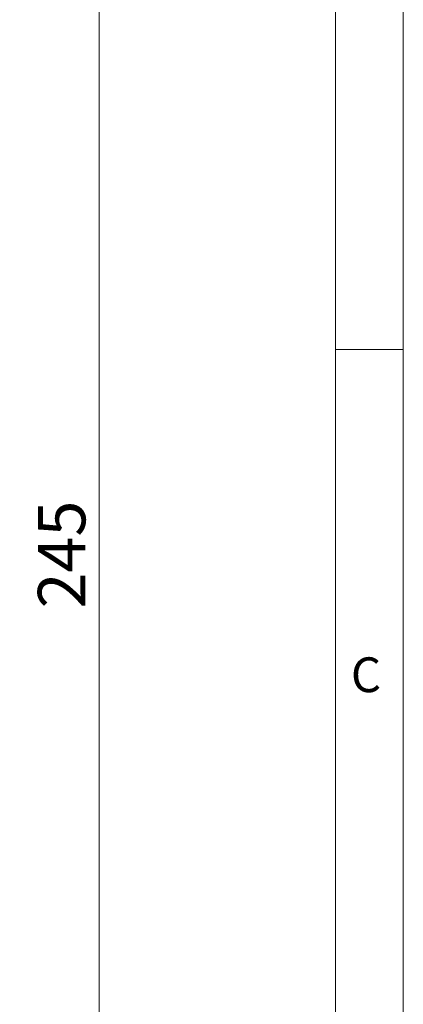
# Model space of a CAD drawing. Units: millimetres. Extents: x 0 to 210, y 0 to 297.
# Drawn here: x 182 to 210, y 107 to 179 of the extents above; entities that cross this region are included whole.
import ezdxf

# ---------------------------------------------------------------- set-up
doc = ezdxf.new("R2010")
doc.units = ezdxf.units.MM
doc.styles.add('SLDTEXTSTYLE0', font='TXT', dxfattribs={"width": 0.75})
doc.dimstyles.new('SLDDIMSTYLE1', dxfattribs={"dimtxt": 3.5, "dimasz": 2.5, "dimexe": 0, "dimexo": 0.0625, "dimgap": 0.875, "dimtad": 1, "dimlfac": 2, "dimrnd": 1e-09, "dimzin": 12, "dimdsep": 46, "dimtxsty": 'SLDTEXTSTYLE0', "dimsah": 1, "dimcen": 0.09, "dimadec": 0, "dimazin": 3, "dimtfac": 1, "dimtofl": 0, "dimtmove": 0, "dimatfit": 3, "dimfxl": 0, "dimfrac": 2, "dimtolj": 1, "dimtzin": 12, "dimarcsym": 0})

# ---------------------------------------------------------------- blocks, each defined once
blk = doc.blocks.new('_D_6')
at = {"color": 7, "linetype": 'Continuous', "lineweight": 0}
for p, q in [((168.897, 202.201), (188.579, 202.201)), ((187.579, 202.201), (187.579, 79.701)), ((168.897, 79.701), (188.579, 79.701))]:
    blk.add_line(p, q, dxfattribs=at)
for points in [[(187.579, 202.201), (187.269, 199.701), (187.889, 199.701)], [(187.579, 79.701), (187.889, 82.201), (187.269, 82.201)]]:
    blk.add_solid(points, dxfattribs=at)
at = {"color": 7, "linetype": 'Continuous', "lineweight": 0, "insert": (183.067, 135.909), "char_height": 3.5, "attachment_point": 1, "rotation": 90, "style": 'SLDTEXTSTYLE0'}
blk.add_mtext('245', dxfattribs=at)

msp = doc.modelspace()

# ---------------------------------------------------------------- linework, layer by layer
at = {"color": 7, "linetype": 'Continuous', "lineweight": 0}
for p, q in [((210, 297), (210, 0)), ((205, 5), (205, 292)), ((210, 155), (205, 155))]:
    msp.add_line(p, q, dxfattribs=at)

# ---------------------------------------------------------------- texts
at = {"color": 7, "linetype": 'Continuous', "lineweight": 0, "insert": (206.136, 132.3032), "char_height": 2.5625, "attachment_point": 1, "style": 'SLDTEXTSTYLE0'}
msp.add_mtext('C', dxfattribs=at)

# ---------------------------------------------------------------- dimensions: what is measured, and where the dimension line sits
at = {"color": 7, "linetype": 'Continuous', "lineweight": 0}
dim = msp.add_linear_dim(base=(187.5789, 79.7012), p1=(167.8967, 202.2012), p2=(167.8967, 79.7012), angle=90, dimstyle='SLDDIMSTYLE1', dxfattribs=at)
dim.commit()
dim.dimension.update_dxf_attribs({"geometry": '_D_6', "text_midpoint": (187.5789, 139.7886), "dimtype": 160})

doc.saveas('drawing.dxf')
